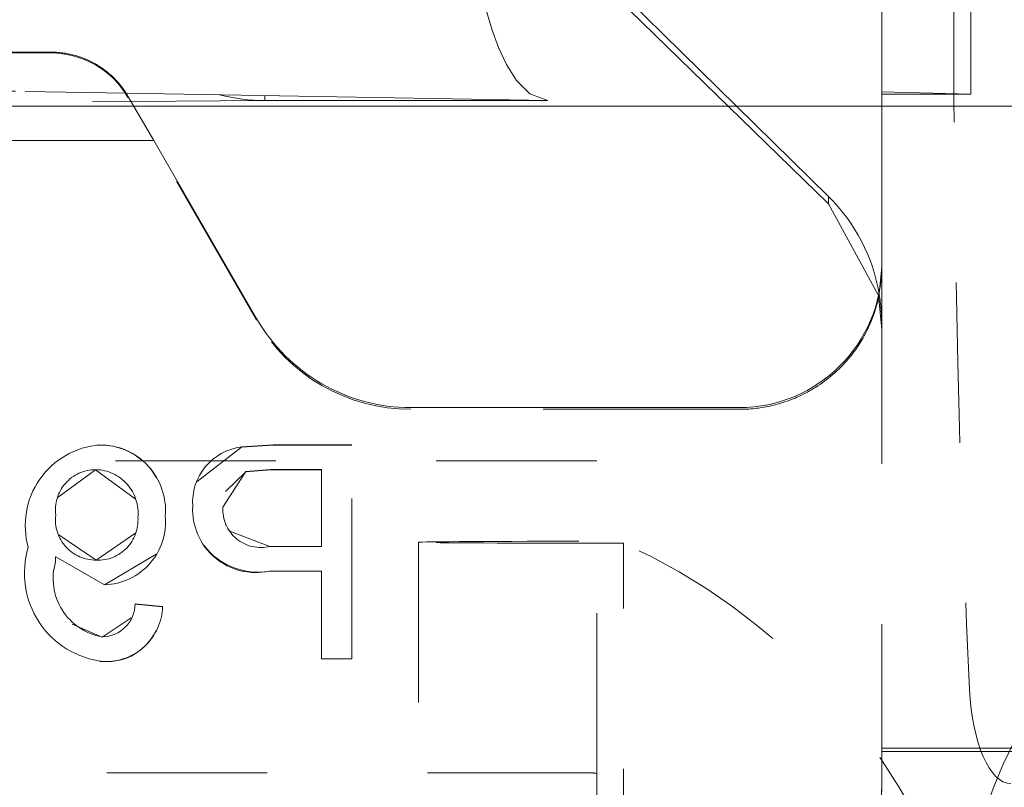
# Model space of a CAD drawing. Units: millimetres. Extents: x 1295 to 1894, y 72 to 806.
# Drawn here: x 1411 to 1417, y 209 to 213 of the extents above; entities that cross this region are included whole.
import ezdxf

# ---------------------------------------------------------------- set-up
doc = ezdxf.new("R2010")
doc.units = ezdxf.units.MM
for name, pattern in [('_..__..__..__.._', [1.8, 0.9, -0.9]), ('______..__..__..', [7.2, 2.7, -0.9, 0.9, -0.9, 0.9, -0.9]), ('________________', [0])]:
    doc.linetypes.add(name, pattern=pattern)
doc.layers.add('Ansichten', color=7, linetype='Continuous')
doc.layers.add('Maße', color=7, linetype='Continuous')
doc.dimstyles.get("Standard").update_dxf_attribs({"dimtxt": 0.18, "dimasz": 0.18, "dimexe": 0.18, "dimexo": 0.0625, "dimgap": 0.09, "dimtad": 0, "dimtih": 1, "dimtoh": 1, "dimdec": 4, "dimzin": 0, "dimdsep": 46, "dimtxsty": 'Standard', "dimcen": 0.09, "dimadec": 0, "dimazin": 0, "dimtfac": 1, "dimtdec": 4, "dimtofl": 0, "dimtmove": 0, "dimatfit": 3, "dimfxl": 0, "dimtolj": 1, "dimtzin": 0, "dimarcsym": 0})

# ---------------------------------------------------------------- blocks, each defined once
blk = doc.blocks.new('*D24')
at = {"layer": 'Defpoints', "color": 0}
for p in [(1352.2202, 233.7649), (1436.7, 233.7649), (1430.2947, 201.752)]:
    blk.add_point(p, dxfattribs=at)
at = {"layer": 'Maße', "color": 0, "lineweight": -2}
for p, q in [((1436.6375, 233.7649), (1346.0402, 233.7649)), ((1346.2202, 213.752), (1346.2202, 221.7649)), ((1430.2322, 201.752), (1346.0402, 201.752))]:
    blk.add_line(p, q, dxfattribs=at)
at = {"layer": 'Maße', "color": 0}
for points in [[(1348.2202, 221.7649), (1344.2202, 221.7649), (1346.2202, 233.7649)], [(1344.2202, 213.752), (1348.2202, 213.752), (1346.2202, 201.752)]]:
    blk.add_solid(points, dxfattribs=at)
at = {"layer": 'Maße', "color": 0, "insert": (1340.1302, 217.7585), "char_height": 12, "attachment_point": 5, "rotation": 90}
blk.add_mtext('\\A1;32', dxfattribs=at)
blk = doc.blocks.new('@725')
at = {"layer": 'Maße', "color": 7, "linetype": '________________', "lineweight": 9}
for p, q in [((1415.5762, 212.4169), (1411.1398, 216.7804)), ((1415.5762, 212.3764), (1413.8416, 214.0662)), ((1415.875, 213.5352), (1415.875, 212.0326)), ((1407.7887, 213.2278), (1411.2113, 213.2278)), ((1411.6339, 212.9973), (1414, 212.9558)), ((1411.6443, 212.9802), (1411.7887, 212.7326)), ((1412.4119, 212.9558), (1411.662, 212.9499)), ((1415.0127, 212.9253), (1411.6763, 212.9253)), ((1411.7887, 212.7326), (1410.125, 212.7326)), ((1412.366, 211.7326), (1411.7887, 212.7326)), ((1415.8563, 211.8608), (1415.5762, 212.3764)), ((1415.075, 211.2326), (1413.2321, 211.2326))]:
    blk.add_line(p, q, dxfattribs=at)
at = {"layer": 'Maße', "color": 212, "linetype": '_..__..__..__.._', "lineweight": 9}
for p, q in [((1416.375, 212.9909), (1416.375, 214.9256)), ((1411.2113, 213.2229), (1407.7887, 213.2229)), ((1411.0675, 213.0072), (1411.6339, 212.9973)), ((1415.875, 213.0051), (1416.375, 212.9909)), ((1416.375, 212.9909), (1415.875, 212.9909)), ((1411.662, 212.9499), (1411.4445, 212.9482)), ((1412.366, 211.7229), (1411.6443, 212.9729)), ((1411.6763, 212.9253), (1407.3237, 212.9253)), ((1415.875, 212.9253), (1415.0127, 212.9253)), ((1416.2806, 212.9253), (1415.875, 212.9253)), ((1416.95, 212.9253), (1416.2806, 212.9253)), ((1415.875, 212.0223), (1415.8607, 211.8707)), ((1415.875, 212.0223), (1415.875, 212.0326)), ((1415.875, 212.0223), (1415.875, 211.6983)), ((1415.875, 211.6703), (1415.8563, 211.8608)), ((1415.8607, 211.8707), (1415.8607, 211.8678)), ((1415.875, 209.1174), (1415.875, 211.6983)), ((1414.875, 211.2229), (1413.2321, 211.2229)), ((1411.4861, 211.0218), (1411.4861, 211.0229)), ((1412.2812, 211.0105), (1412.0333, 210.8169)), ((1412.4591, 211.0229), (1412.2812, 211.0117)), ((1412.4591, 211.0218), (1412.2812, 211.0105)), ((1412.2812, 211.0105), (1412.2812, 211.0117)), ((1412.4591, 211.0218), (1412.4591, 211.0229)), ((1412.9, 211.0229), (1412.4591, 211.0229)), ((1412.9, 211.0218), (1412.4591, 211.0218)), ((1412.9, 209.823), (1412.9, 211.0229)), ((1414.275, 210.9333), (1406.125, 210.9333)), ((1414.275, 209.1791), (1414.275, 210.9333)), ((1411.2531, 210.7303), (1411.4625, 210.8834)), ((1411.4625, 210.8834), (1411.4625, 210.8845)), ((1411.4625, 210.8834), (1411.6841, 210.7203)), ((1412.1769, 210.6732), (1412.306, 210.8739)), ((1412.1917, 210.7607), (1412.306, 210.8728)), ((1412.306, 210.8739), (1412.4442, 210.8845)), ((1412.306, 210.8728), (1412.4442, 210.8834)), ((1412.306, 210.8728), (1412.306, 210.8739)), ((1412.4442, 210.8834), (1412.4442, 210.8845)), ((1412.4442, 210.8845), (1412.7308, 210.8845)), ((1412.4442, 210.8834), (1412.7308, 210.8834)), ((1412.7308, 210.8845), (1412.7308, 210.4537)), ((1412.0077, 210.6769), (1412.0077, 210.678)), ((1412.0077, 210.6776), (1412.0077, 210.6769)), ((1412.1769, 210.6721), (1412.1769, 210.6732)), ((1412.1769, 210.6721), (1412.1769, 210.6728)), ((1411.2385, 210.6269), (1411.2385, 210.628)), ((1411.2385, 210.6269), (1411.2385, 210.6277)), ((1411.7, 210.6154), (1411.7, 210.6165)), ((1411.7, 210.6161), (1411.7, 210.6154)), ((1411.8538, 210.6235), (1411.8538, 210.6246)), ((1411.8538, 210.6235), (1411.8538, 210.6241)), ((1411.4663, 210.3757), (1411.2556, 210.5189)), ((1411.6878, 210.5295), (1411.4663, 210.3757)), ((1412.4413, 210.4526), (1412.2111, 210.5414)), ((1411.0846, 210.4461), (1411.0846, 210.4472)), ((1412.4413, 210.4526), (1412.4413, 210.4537)), ((1412.7308, 210.4537), (1412.4413, 210.4537)), ((1412.7308, 210.4526), (1412.4413, 210.4526)), ((1412.7308, 210.4526), (1412.7308, 210.4537)), ((1413.275, 210.4768), (1413.275, 208.7268)), ((1414.425, 210.4713), (1414.275, 210.4713)), ((1414.425, 208.3047), (1414.425, 210.4713)), ((1411.2385, 210.394), (1411.2385, 210.3951)), ((1411.2385, 210.3951), (1411.5132, 210.2383)), ((1411.2385, 210.394), (1411.5132, 210.2372)), ((1411.5132, 210.2372), (1411.803, 210.409)), ((1411.2377, 210.3646), (1411.2377, 210.3657)), ((1411.2377, 210.3646), (1411.2378, 210.3656)), ((1411.4663, 210.3757), (1411.4663, 210.3768)), ((1412.4368, 210.3142), (1412.4368, 210.3153)), ((1412.4368, 210.3153), (1412.7308, 210.3153)), ((1412.4368, 210.3142), (1412.7308, 210.3142)), ((1412.7308, 210.3153), (1412.7308, 209.823)), ((1411.5132, 210.2372), (1411.5132, 210.2383)), ((1411.6846, 210.1295), (1411.6846, 210.1307)), ((1411.8385, 210.1153), (1411.6846, 210.1307)), ((1411.8385, 210.1142), (1411.6846, 210.1295)), ((1411.8385, 210.1142), (1411.8385, 210.1153)), ((1411.499, 209.9449), (1411.3309, 210.0177)), ((1411.6627, 210.0517), (1411.499, 209.9449)), ((1411.499, 209.9449), (1411.499, 209.946)), ((1411.507, 209.8065), (1411.507, 209.8076)), ((1412.7308, 209.8219), (1412.7308, 209.823)), ((1412.7308, 209.823), (1412.9, 209.823)), ((1412.7308, 209.8219), (1412.9, 209.8219)), ((1412.9, 209.8219), (1412.9, 209.823)), ((1415.875, 209.3214), (1417.2905, 209.3214)), ((1415.875, 209.3018), (1417.2778, 209.3018)), ((1414.225, 209.1833), (1406.325, 209.1833)), ((1414.275, 209.1791), (1414.275, 208.7282)), ((1415.875, 209.0768), (1415.875, 209.1174))]:
    blk.add_line(p, q, dxfattribs=at)
at = {"layer": 'Maße', "color": 253, "linetype": '________________', "lineweight": 9}
for p, q in [((1412.4119, 212.9836), (1412.4119, 212.9558)), ((1414, 212.9558), (1412.4119, 212.9558)), ((1415.5762, 212.3764), (1415.5762, 212.4169))]:
    blk.add_line(p, q, dxfattribs=at)
at = {"layer": 'Maße', "color": 212, "linetype": '_..__..__..__.._', "lineweight": 9, "extrusion": (0, 0, -1)}
blk.add_lwpolyline([(-1414, 212.9558), (-1413.8995, 212.993), (-1413.8252, 213.0689), (-1413.7694, 213.1577), (-1413.724, 213.2545), (-1413.6883, 213.3506), (-1413.6557, 213.4577), (-1413.6268, 213.5747), (-1413.6057, 213.6789), (-1413.6057, 213.6789, 0.034525), (-1413.5472, 214.2137)], format="xyb", dxfattribs=at)
at = {"layer": 'Maße', "color": 7, "linetype": '________________', "lineweight": 9}
blk.add_lwpolyline([(1411.6443, 212.9802), (1411.6402, 212.9872), (1411.6359, 212.9941), (1411.6315, 213.0009), (1411.6271, 213.0077), (1411.6225, 213.0144), (1411.6177, 213.021), (1411.6129, 213.0276), (1411.608, 213.0341), (1411.603, 213.0405), (1411.5978, 213.0468), (1411.5926, 213.053), (1411.5872, 213.0591), (1411.5818, 213.0652), (1411.5763, 213.0711), (1411.5706, 213.077), (1411.5649, 213.0828), (1411.559, 213.0884), (1411.5531, 213.094), (1411.5471, 213.0995), (1411.541, 213.1049), (1411.5348, 213.1102), (1411.5285, 213.1154), (1411.5222, 213.1205), (1411.5157, 213.1255), (1411.5092, 213.1304), (1411.5026, 213.1351), (1411.4959, 213.1398), (1411.4891, 213.1443), (1411.4823, 213.1488), (1411.4754, 213.1531), (1411.4684, 213.1574), (1411.4613, 213.1615), (1411.4542, 213.1655), (1411.447, 213.1693), (1411.4398, 213.1731), (1411.4325, 213.1767), (1411.4251, 213.1803), (1411.4177, 213.1837), (1411.4102, 213.1869), (1411.4027, 213.1901), (1411.3951, 213.1932), (1411.3874, 213.1961), (1411.3798, 213.1989), (1411.372, 213.2015), (1411.3643, 213.2041), (1411.3565, 213.2065), (1411.3486, 213.2088), (1411.3407, 213.2109), (1411.3328, 213.213), (1411.3249, 213.2149), (1411.3169, 213.2166), (1411.3089, 213.2183), (1411.3008, 213.2198), (1411.2928, 213.2212), (1411.2847, 213.2224), (1411.2766, 213.2236), (1411.2685, 213.2246), (1411.2603, 213.2254), (1411.2522, 213.2261), (1411.244, 213.2267), (1411.2359, 213.2272), (1411.2277, 213.2275), (1411.2195, 213.2277), (1411.2113, 213.2278)], dxfattribs=at)
at = {"layer": 'Maße', "color": 212, "linetype": '_..__..__..__.._', "lineweight": 9}
blk.add_lwpolyline([(1415.075, 211.2228), (1415.0859, 211.2229), (1415.0968, 211.2231), (1415.1077, 211.2235), (1415.1186, 211.224), (1415.1294, 211.2246), (1415.1401, 211.2254), (1415.1509, 211.2263), (1415.1615, 211.2274), (1415.1722, 211.2286), (1415.1827, 211.23), (1415.1932, 211.2314), (1415.2041, 211.2331), (1415.2148, 211.2349), (1415.2255, 211.2369), (1415.2361, 211.239), (1415.2467, 211.2412), (1415.2572, 211.2435), (1415.2676, 211.246), (1415.2779, 211.2486), (1415.2882, 211.2514), (1415.2983, 211.2542), (1415.3084, 211.2572), (1415.3202, 211.2609), (1415.3319, 211.2647), (1415.3434, 211.2687), (1415.3549, 211.2728), (1415.3662, 211.2771), (1415.3773, 211.2815), (1415.3884, 211.2861), (1415.3993, 211.2908), (1415.4101, 211.2957), (1415.4224, 211.3014), (1415.4344, 211.3073), (1415.4463, 211.3134), (1415.4581, 211.3196), (1415.4696, 211.326), (1415.481, 211.3325), (1415.4922, 211.3392), (1415.5032, 211.346), (1415.5162, 211.3543), (1415.5289, 211.3628), (1415.5414, 211.3716), (1415.5536, 211.3804), (1415.5656, 211.3895), (1415.5773, 211.3987), (1415.5888, 211.4081), (1415.6, 211.4176), (1415.611, 211.4273), (1415.6217, 211.4371), (1415.6337, 211.4484), (1415.6453, 211.4599), (1415.6567, 211.4716), (1415.6677, 211.4834), (1415.6784, 211.4954), (1415.6888, 211.5075), (1415.6989, 211.5198), (1415.7087, 211.5321), (1415.7181, 211.5446), (1415.729, 211.5595), (1415.7394, 211.5745), (1415.7494, 211.5897), (1415.759, 211.6051), (1415.7682, 211.6205), (1415.777, 211.6361), (1415.7854, 211.6518), (1415.7934, 211.6676), (1415.801, 211.6835), (1415.8082, 211.6994), (1415.816, 211.7178), (1415.8233, 211.7362), (1415.8301, 211.7548), (1415.8364, 211.7734), (1415.8422, 211.7922), (1415.8476, 211.811), (1415.8524, 211.8299), (1415.8568, 211.8488), (1415.8607, 211.8678)], dxfattribs=at)
for centre, radius, start, end in [((1411.5215, 210.5704), 0.4539, 94.4741, 195.7501), ((1411.5051, 209.9362), 1.0858, 91.0053, 91.9251), ((1411.4869, 210.6548), 0.3681, 355.2982, 90.1387), ((1411.4942, 210.6694), 0.3526, 28.5262, 91.3263), ((1412.321, 210.7001), 0.3141, 97.2784, 184.0252), ((1412.3602, 210.6599), 0.353, 177.0531, 282.5269), ((1411.5025, 210.5912), 0.353, 271.746, 5.4436), ((1411.5606, 210.3022), 0.4975, 163.056, 263.8166), ((1412.3741, 210.6921), 0.3831, 217.7182, 279.4193), ((1411.5213, 210.1245), 0.3173, 267.4078, 358.3268), ((1411.5246, 210.1125), 0.3065, 266.6954, 334.6677), ((1411.5362, 211.1091), 1.3029, 267.7944, 268.7165)]:
    blk.add_arc(centre, radius, start, end, dxfattribs=at)
at = {"layer": 'Maße', "color": 212, "linetype": '_..__..__..__.._', "lineweight": 9, "extrusion": (0, 0, -1)}
for centre, radius, start, end in [((-1411.4638, 210.6573), 0.2272, 352.5984, 89.6754), ((-1411.4571, 210.6404), 0.2441, 91.2774, 185.6335), ((-1412.3893, 210.66), 0.2128, 255.8401, 3.5444), ((-1411.4628, 210.6025), 0.2257, 269.0905, 6.4814), ((-1411.4771, 210.6), 0.2235, 175.7769, 272.7691), ((-1412.4195, 210.6641), 0.2426, 336.9478, 339.5068), ((-1412.3595, 210.6392), 0.1777, 327.1993, 329.159), ((-1412.9518, 210.3383), 1.7143, 0.9184, 1.8989), ((-1411.5556, 210.2725), 0.3313, 279.8385, 16.3508), ((-1411.4969, 210.1338), 0.1878, 180.9598, 269.3387)]:
    blk.add_arc(centre, radius, start, end, dxfattribs=at)
at = {"layer": 'Maße', "color": 212, "linetype": '_..__..__..__.._', "lineweight": 9}
for centre, major_axis, ratio, start_param, end_param in [((1428.0015, 213.2689), (-0.0252, 30), 0.39073, 1.494872, 1.691401), ((1414.875, 211.2174), (1, 0), 0.005533, 1.369438, 1.570796), ((1412.9832, 207.2821), (-3.5, 0), 0.999985, 3.488282, 4.287817), ((1416.6004, 209.7221), (-0.0005, 0.6), 0.39073, 1.691401, 3.13944), ((1414.225, 208.8833), (-0.3, 0), 0.999985, 4.544941, 4.712389), ((1414.875, 209.1174), (-1, 0), 0.999985, 3.014265, 3.141593)]:
    blk.add_ellipse(centre, major_axis=major_axis, ratio=ratio, start_param=start_param, end_param=end_param, dxfattribs=at)
at = {"layer": 'Maße', "color": 212, "linetype": '_..__..__..__.._', "lineweight": 9, "extrusion": (0, 0, -1)}
for centre, major_axis, ratio, start_param, end_param in [((1411.2113, 212.7229), (0.5, 0), 0.999985, 4.712389, 5.759587), ((1410.1138, 213.0056), (-1, 0), 0.005533, 1.570796, 2.83616), ((1414.875, 211.6983), (0, 1.0055), 0.994513, 1.401488, 1.570796), ((1413.2321, 212.2229), (1, 0), 0.999985, 1.570796, 2.617994), ((1414.275, 210.4768), (-1, 0), 0.005533, 0, 1.570796), ((1414.275, 210.4768), (-1, 0), 0.005533, 4.712389, 6.283185), ((1419.3, 208.0092), (3, 0), 0.999998, 3.141593, 3.926991)]:
    blk.add_ellipse(centre, major_axis=major_axis, ratio=ratio, start_param=start_param, end_param=end_param, dxfattribs=at)
at = {"layer": 'Maße', "color": 253, "linetype": '________________', "lineweight": 9, "extrusion": (0, 0, -1)}
blk.add_ellipse((1412.3765, 214.4555), major_axis=(0.1252, -1.4961), ratio=0.828378, start_param=0.072314, end_param=0.277255, dxfattribs=at)
at = {"layer": 'Maße', "color": 7, "linetype": '________________', "lineweight": 9, "extrusion": (0, 0, -1)}
for centre, major_axis, ratio, start_param, end_param in [((1414.875, 211.6944), (0.3809, 0.9335), 0.990506, 0.386321, 1.010698), ((1415.075, 212.0326), (0.8, 0), 0.999985, 0, 1.570796), ((1413.2321, 212.2326), (1, 0), 0.999985, 1.570796, 2.617994), ((1419.3, 208.0149), (3, 0), 0.999998, 3.141593, 3.926991)]:
    blk.add_ellipse(centre, major_axis=major_axis, ratio=ratio, start_param=start_param, end_param=end_param, dxfattribs=at)

msp = doc.modelspace()

# ---------------------------------------------------------------- block references
at = {"layer": 'Ansichten', "color": 7, "linetype": '______..__..__..', "lineweight": 9}
msp.add_blockref('@725', (0, 0), dxfattribs=at)

# ---------------------------------------------------------------- dimensions: what is measured, and where the dimension line sits
at = {"layer": 'Maße', "color": 5}
dim = msp.add_linear_dim(base=(1346.2202, 233.7649), p1=(1430.2947, 201.752), p2=(1436.7, 233.7649), angle=90, dimstyle='Standard', override={"dimtxt": 12, "dimasz": 12, "dimtad": 1, "dimjust": 0, "dimtih": 0, "dimtoh": 0, "dimdec": 1, "dimlfac": 1, "dimzin": 8, "dimsah": 1, "dimse1": 0, "dimse2": 0, "dimsd1": 0, "dimsd2": 0, "dimadec": 2, "dimazin": 2, "dimtol": 0, "dimtp": 0, "dimtm": 0, "dimtfac": 0.5, "dimtzin": 8}, dxfattribs=at)
dim.commit()
dim.dimension.update_dxf_attribs({"geometry": '*D24', "text_midpoint": (1346.2202, 217.7585), "dimtype": 160})

doc.saveas('drawing.dxf')
